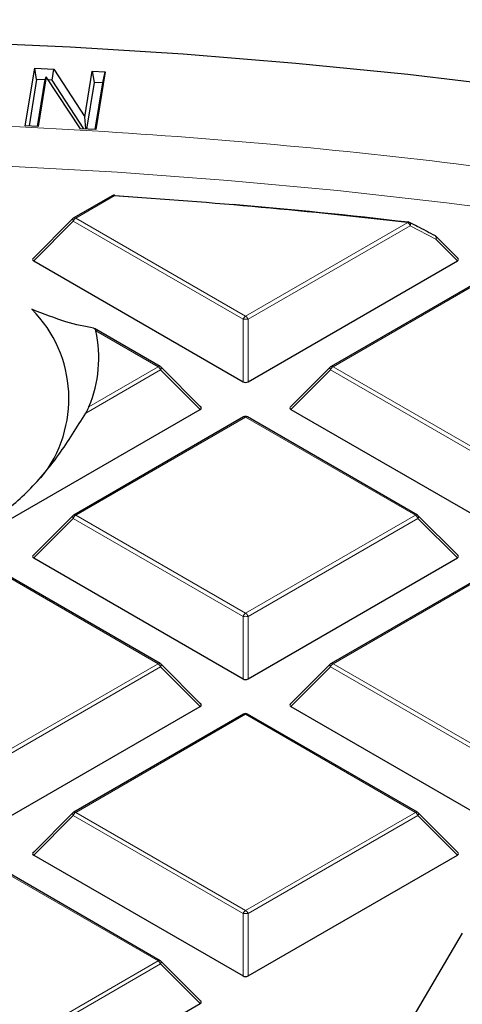
# Model space of a CAD drawing. Units: millimetres. Extents: x 0 to 420, y 0 to 297.
# Drawn here: x 312 to 318, y 212 to 224 of the extents above; entities that cross this region are included whole.
import ezdxf

# ---------------------------------------------------------------- set-up
doc = ezdxf.new("R2010")
doc.units = ezdxf.units.MM

msp = doc.modelspace()

# ---------------------------------------------------------------- linework, layer by layer
at = {"color": 7, "linetype": 'Continuous', "lineweight": 25}
for p, q in [((312.3767, 222.7312), (312.4928, 223.4437)), ((312.4928, 223.4437), (312.7274, 223.4309)), ((312.5167, 223.3046), (312.4928, 223.4437)), ((312.7085, 223.2941), (312.7274, 223.4309)), ((312.7274, 223.4309), (313.1129, 222.8409)), ((312.5167, 223.3046), (312.4228, 222.7287)), ((312.6243, 223.2987), (312.5167, 223.3046)), ((312.6351, 223.337), (312.535, 222.7225)), ((312.6194, 223.2812), (312.6351, 223.337)), ((313.0594, 222.6941), (312.6351, 223.337)), ((313.1129, 222.8409), (313.2049, 223.4051)), ((313.2049, 223.4051), (313.3631, 223.3964)), ((313.2049, 223.4051), (313.2287, 223.266)), ((313.3631, 223.3964), (313.247, 222.6839)), ((313.3343, 223.2602), (313.3631, 223.3964)), ((312.5284, 222.7229), (312.6194, 223.2812)), ((312.7085, 223.2941), (312.6617, 223.2967)), ((313.102, 222.6918), (312.7085, 223.2941)), ((313.2287, 223.266), (313.1348, 222.69)), ((313.3343, 223.2602), (313.2287, 223.266)), ((313.2405, 222.6843), (313.3343, 223.2602)), ((313.1253, 222.6905), (313.1129, 222.8409)), ((312.535, 222.7225), (312.3767, 222.7312)), ((313.247, 222.6839), (313.0594, 222.6941)), ((313.4527, 221.8657), (312.9758, 221.5904)), ((313.4825, 221.8677), (313.8742, 221.841)), ((312.9654, 221.5825), (312.4724, 221.0894)), ((317.7302, 221.0894), (317.4605, 221.3591)), ((312.4803, 221.0599), (315.0707, 219.5645)), ((315.1319, 219.5645), (317.7223, 221.0599)), ((318.2583, 220.9661), (316.1578, 219.7535)), ((314.0448, 219.7535), (313.231, 220.2233)), ((314.5482, 219.2525), (314.0552, 219.7456)), ((316.1474, 219.7456), (315.6543, 219.2525)), ((311.9499, 217.7276), (314.5403, 219.223)), ((315.6622, 219.223), (318.2527, 217.7276)), ((315.0763, 219.1292), (312.9758, 217.9166)), ((317.2268, 217.9166), (315.1263, 219.1292)), ((312.9654, 217.9086), (312.4724, 217.4156)), ((317.7302, 217.4156), (317.2372, 217.9086)), ((312.4803, 217.3861), (315.0707, 215.8907)), ((315.1319, 215.8907), (317.7223, 217.3861)), ((314.0448, 216.0797), (311.9443, 217.2923)), ((318.2583, 217.2923), (316.1578, 216.0797)), ((314.5482, 215.5786), (314.0552, 216.0717)), ((316.1474, 216.0717), (315.6543, 215.5786)), ((311.9499, 214.0538), (314.5403, 215.5492)), ((315.6622, 215.5492), (318.2527, 214.0538)), ((315.0763, 215.4554), (312.9758, 214.2428)), ((317.2268, 214.2428), (315.1263, 215.4554)), ((312.9654, 214.2348), (312.4724, 213.7417)), ((317.7302, 213.7417), (317.2372, 214.2348)), ((312.4803, 213.7123), (315.0707, 212.2168)), ((315.1319, 212.2168), (317.7223, 213.7123)), ((314.0448, 212.4058), (311.9443, 213.6184)), ((317.7819, 212.7468), (316.2144, 210.0811)), ((314.5482, 211.9048), (314.0552, 212.3979)), ((311.9499, 210.3799), (314.5403, 211.8753))]:
    msp.add_line(p, q, dxfattribs=at)
at = {"color": 8, "linetype": 'Continuous', "lineweight": 18}
for p, q in [((313.4777, 221.8632), (313.0008, 221.5879)), ((312.9702, 221.5499), (312.4803, 221.0599)), ((315.0707, 220.3373), (312.9702, 221.5499)), ((313.0008, 221.5879), (315.1013, 220.3753)), ((315.1013, 220.3753), (317.1063, 221.5328)), ((317.137, 221.4947), (315.1319, 220.3373)), ((317.4558, 221.3265), (317.137, 221.4947)), ((317.7223, 221.0599), (317.4558, 221.3265)), ((318.2833, 220.9636), (316.1828, 219.751)), ((315.0707, 219.5645), (315.0707, 220.3373)), ((315.1319, 220.3373), (315.1319, 219.5645)), ((314.0198, 219.751), (313.2485, 220.1963)), ((314.0504, 219.7129), (313.1232, 219.1777)), ((313.1634, 219.2566), (314.0198, 219.751)), ((314.5403, 219.223), (314.0504, 219.7129)), ((316.1521, 219.7129), (315.6622, 219.223)), ((318.2527, 218.5003), (316.1521, 219.7129)), ((316.1828, 219.751), (318.2833, 218.5384)), ((315.1013, 219.1267), (313.0008, 217.9141)), ((317.2018, 217.9141), (315.1013, 219.1267)), ((312.9702, 217.876), (312.4803, 217.3861)), ((315.0707, 216.6634), (312.9702, 217.876)), ((313.0008, 217.9141), (315.1013, 216.7015)), ((315.1013, 216.7015), (317.2018, 217.9141)), ((317.2324, 217.876), (315.1319, 216.6634)), ((317.7223, 217.3861), (317.2324, 217.876)), ((314.0198, 216.0772), (311.9193, 217.2898)), ((318.2833, 217.2898), (316.1828, 216.0772)), ((315.0707, 215.8907), (315.0707, 216.6634)), ((315.1319, 216.6634), (315.1319, 215.8907)), ((311.9193, 214.8646), (314.0198, 216.0772)), ((314.0504, 216.0391), (311.9499, 214.8265)), ((314.5403, 215.5492), (314.0504, 216.0391)), ((316.1521, 216.0391), (315.6622, 215.5492)), ((318.2527, 214.8265), (316.1521, 216.0391)), ((316.1828, 216.0772), (318.2833, 214.8646)), ((315.1013, 215.4529), (313.0008, 214.2403)), ((317.2018, 214.2403), (315.1013, 215.4529)), ((312.9702, 214.2022), (312.4803, 213.7123)), ((315.0707, 212.9896), (312.9702, 214.2022)), ((313.0008, 214.2403), (315.1013, 213.0277)), ((315.1013, 213.0277), (317.2018, 214.2403)), ((317.2324, 214.2022), (315.1319, 212.9896)), ((317.7223, 213.7123), (317.2324, 214.2022)), ((314.0198, 212.4034), (311.9193, 213.616)), ((315.0707, 212.2168), (315.0707, 212.9896)), ((315.1319, 212.9896), (315.1319, 212.2168)), ((311.9193, 211.1908), (314.0198, 212.4034)), ((314.0504, 212.3653), (311.9499, 211.1527)), ((314.5403, 211.8753), (314.0504, 212.3653))]:
    msp.add_line(p, q, dxfattribs=at)
at = {"color": 7, "linetype": 'Continuous', "lineweight": 25, "flags": 128}
for points in [[(301.7093, 223.5016), (303.1023, 223.6153), (304.5007, 223.7039), (305.9032, 223.7674), (307.3085, 223.8057), (308.7151, 223.8187), (310.1218, 223.8065), (311.5271, 223.769), (312.9297, 223.7063), (314.3283, 223.6185), (315.7214, 223.5056), (317.1078, 223.3677), (318.4861, 223.205)], [(313.4825, 221.8677), (313.4821, 221.87), (313.4816, 221.8716), (313.4811, 221.8723), (313.4809, 221.8723)]]:
    msp.add_lwpolyline(points, dxfattribs=at)
at = {"color": 8, "linetype": 'Continuous', "lineweight": 18, "flags": 128}
for points in [[(301.1962, 221.9244), (302.553, 222.0508), (303.916, 222.1521), (305.284, 222.2283), (306.6554, 222.2793), (308.029, 222.305), (309.4033, 222.3053), (310.777, 222.2804), (312.1485, 222.2302), (313.5166, 222.1548), (314.8798, 222.0543), (316.2368, 221.9287), (317.5862, 221.7782), (318.9265, 221.6029)], [(312.9702, 221.5499), (312.9667, 221.5562), (312.9641, 221.5622), (312.9626, 221.5679), (312.962, 221.5729), (312.9626, 221.5773), (312.9641, 221.5809), (312.9654, 221.5825)], [(317.1297, 221.5362), (317.1329, 221.534), (317.1367, 221.5289), (317.1391, 221.5221), (317.1399, 221.5138), (317.1392, 221.5046), (317.137, 221.4947)], [(317.4487, 221.3679), (317.4519, 221.3656), (317.4557, 221.3605), (317.458, 221.3537), (317.4588, 221.3455), (317.4581, 221.3363), (317.4558, 221.3265)], [(317.4605, 221.3591), (317.4618, 221.3575), (317.4634, 221.3539), (317.4639, 221.3496), (317.4634, 221.3445), (317.4618, 221.3388), (317.4593, 221.3328), (317.4558, 221.3265)], [(314.0552, 219.7456), (314.0565, 219.744), (314.058, 219.7404), (314.0586, 219.736), (314.058, 219.7309), (314.0565, 219.7253), (314.0539, 219.7192), (314.0504, 219.7129)], [(316.1521, 219.7129), (316.1487, 219.7192), (316.1461, 219.7253), (316.1446, 219.7309), (316.144, 219.736), (316.1446, 219.7404), (316.1461, 219.744), (316.1474, 219.7456)], [(312.9702, 217.876), (312.9667, 217.8823), (312.9641, 217.8884), (312.9626, 217.894), (312.962, 217.8991), (312.9626, 217.9035), (312.9641, 217.9071), (312.9654, 217.9086)], [(317.2372, 217.9086), (317.2385, 217.9071), (317.24, 217.9035), (317.2405, 217.8991), (317.24, 217.894), (317.2385, 217.8884), (317.2359, 217.8823), (317.2324, 217.876)], [(314.0552, 216.0717), (314.0565, 216.0701), (314.058, 216.0666), (314.0586, 216.0622), (314.058, 216.0571), (314.0565, 216.0515), (314.0539, 216.0454), (314.0504, 216.0391)], [(316.1521, 216.0391), (316.1487, 216.0454), (316.1461, 216.0515), (316.1446, 216.0571), (316.144, 216.0622), (316.1446, 216.0666), (316.1461, 216.0701), (316.1474, 216.0717)], [(312.9702, 214.2022), (312.9667, 214.2085), (312.9641, 214.2145), (312.9626, 214.2202), (312.962, 214.2253), (312.9626, 214.2297), (312.9641, 214.2332), (312.9654, 214.2348)], [(317.2372, 214.2348), (317.2385, 214.2332), (317.24, 214.2297), (317.2405, 214.2253), (317.24, 214.2202), (317.2385, 214.2145), (317.2359, 214.2085), (317.2324, 214.2022)], [(314.0552, 212.3979), (314.0565, 212.3963), (314.058, 212.3927), (314.0586, 212.3884), (314.058, 212.3833), (314.0565, 212.3776), (314.0539, 212.3716), (314.0504, 212.3653)]]:
    msp.add_lwpolyline(points, dxfattribs=at)
at = {"color": 7, "linetype": 'Continuous', "lineweight": 25}
for centre, radius, start, end in [((313.4777, 221.8224), 0.05, 86.25815, 119.99731), ((308.8418, 150.8593), 71.1551, 83.330116, 86.264424), ((308.8828, 151.1877), 70.8292, 83.32572, 85.095137), ((313.0008, 221.5471), 0.05, 119.99731, 135.00155), ((317.1063, 221.492), 0.05, 62.31053, 83.32303), ((317.4252, 221.3237), 0.05, 44.99845, 62.04311), ((311.3557, 219.3565), 1.56, 321.11413, 45.05797), ((311.7289, 219.8603), 1.5563, 337.17533, 12.4665), ((314.0198, 219.7102), 0.05, 44.99845, 60.00269), ((316.1828, 219.7102), 0.05, 119.99731, 135.00155), ((315.1013, 219.0859), 0.05, 60.00269, 119.99731), ((313.0008, 217.8733), 0.05, 119.99731, 135.00155), ((317.2018, 217.8733), 0.05, 44.99845, 60.00269), ((314.0198, 216.0364), 0.05, 44.99845, 60.00269), ((316.1828, 216.0364), 0.05, 119.99731, 135.00155), ((315.1013, 215.412), 0.05, 60.00269, 119.99731), ((313.0008, 214.1994), 0.05, 119.99731, 135.00155), ((317.2018, 214.1994), 0.05, 44.99845, 60.00269), ((314.0198, 212.3625), 0.05, 44.99845, 60.00269)]:
    msp.add_arc(centre, radius, start, end, dxfattribs=at)
at = {"color": 8, "linetype": 'Continuous', "lineweight": 18}
for centre, radius, start, end in [((313.463, 221.8427), 0.0253, 54.53278, 114.15676), ((313.4927, 221.8629), 0.0151, 141.55541, 178.85617), ((313.0422, 221.5233), 0.0767, 122.63797, 159.77289), ((312.9861, 221.5674), 0.0253, 54.53278, 114.15676), ((317.1182, 221.5314), 0.0119, 120.32164, 172.98026), ((317.065, 221.4682), 0.0767, 20.22711, 57.36203), ((315.1427, 220.3107), 0.0767, 122.63797, 159.77289), ((315.1013, 219.7042), 0.6338, 87.23102, 92.76898), ((315.0599, 220.3107), 0.0767, 20.22711, 57.36203), ((314.0345, 219.7305), 0.0253, 65.84324, 125.46722), ((313.9784, 219.6864), 0.0767, 20.22711, 57.36203), ((316.2241, 219.6864), 0.0767, 122.63797, 159.77289), ((316.1681, 219.7305), 0.0253, 54.53278, 114.15676), ((315.0866, 219.1061), 0.0253, 54.53278, 114.15676), ((315.116, 219.1061), 0.0253, 65.84324, 125.46722), ((313.0422, 217.8495), 0.0767, 122.63797, 159.77289), ((312.9861, 217.8935), 0.0253, 54.53278, 114.15676), ((317.2165, 217.8935), 0.0253, 65.84324, 125.46722), ((317.1604, 217.8495), 0.0767, 20.22711, 57.36203), ((315.1427, 216.6369), 0.0767, 122.63797, 159.77289), ((315.1013, 216.0304), 0.6338, 87.23102, 92.76898), ((315.0599, 216.6369), 0.0767, 20.22711, 57.36203), ((314.0345, 216.0566), 0.0253, 65.84324, 125.46722), ((313.9784, 216.0126), 0.0767, 20.22711, 57.36203), ((316.2241, 216.0126), 0.0767, 122.63797, 159.77289), ((316.1681, 216.0566), 0.0253, 54.53278, 114.15676), ((315.0866, 215.4323), 0.0253, 54.53278, 114.15676), ((315.116, 215.4323), 0.0253, 65.84324, 125.46722), ((313.0422, 214.1757), 0.0767, 122.63797, 159.77289), ((312.9861, 214.2197), 0.0253, 54.53278, 114.15676), ((317.2165, 214.2197), 0.0253, 65.84324, 125.46722), ((317.1604, 214.1757), 0.0767, 20.22711, 57.36203), ((315.1427, 212.9631), 0.0767, 122.63797, 159.77289), ((315.1013, 212.3565), 0.6338, 87.23102, 92.76898), ((315.0599, 212.9631), 0.0767, 20.22711, 57.36203), ((314.0345, 212.3828), 0.0253, 65.84324, 125.46722), ((313.9784, 212.3387), 0.0767, 20.22711, 57.36203)]:
    msp.add_arc(centre, radius, start, end, dxfattribs=at)
at = {"color": 7, "linetype": 'Continuous', "lineweight": 25}
for centre, major_axis, ratio, start_param, end_param in [((312.5313, 221.0776), (0.0645, 0), 0.4471651, 2.4825346, 3.8006507), ((317.6713, 221.0776), (0.0645, 0), 0.4471651, 5.6241273, 6.9422433), ((315.1013, 219.594), (0.05, 0), 0.7452752, 4.0533309, 5.371447), ((314.4893, 219.2407), (0.0645, 0), 0.4471651, 5.6241273, 6.9422433), ((315.7133, 219.2407), (0.0645, 0), 0.4471651, 2.4825346, 3.8006507), ((312.5313, 217.4038), (0.0645, 0), 0.4471651, 2.4825346, 3.8006507), ((317.6713, 217.4038), (0.0645, 0), 0.4471651, 5.6241273, 6.9422433), ((315.1013, 215.9201), (0.05, 0), 0.7452752, 4.0533309, 5.371447), ((314.4893, 215.5669), (0.0645, 0), 0.4471651, 5.6241273, 6.9422433), ((315.7133, 215.5669), (0.0645, 0), 0.4471651, 2.4825346, 3.8006507), ((312.5313, 213.7299), (0.0645, 0), 0.4471651, 2.4825346, 3.8006507), ((317.6713, 213.7299), (0.0645, 0), 0.4471651, 5.6241273, 6.9422433), ((315.1013, 212.2463), (0.05, 0), 0.7452752, 4.0533309, 5.371447), ((314.4893, 211.893), (0.0645, 0), 0.4471651, 5.6241273, 6.9422433)]:
    msp.add_ellipse(centre, major_axis=major_axis, ratio=ratio, start_param=start_param, end_param=end_param, dxfattribs=at)
for points, knots in [([(389.9348, 188.5814), (389.9313, 188.6585), (389.9117, 189.0839), (389.8373, 189.8566), (389.7098, 190.8989), (389.5396, 191.9392), (389.331, 192.9772), (389.083, 194.0122), (388.7959, 195.0439), (388.4699, 196.0717), (388.1049, 197.0951), (387.7012, 198.1138), (387.259, 199.127), (386.7784, 200.1345), (386.2596, 201.1356), (385.7029, 202.1298), (385.1086, 203.1167), (384.4768, 204.0957), (383.808, 205.0663), (383.1024, 206.028), (382.3604, 206.9804), (381.5824, 207.9229), (380.7687, 208.8551), (379.9198, 209.7765), (379.0361, 210.6866), (378.1181, 211.5849), (377.1662, 212.4711), (376.1809, 213.3446), (375.1627, 214.2051), (374.1121, 215.0521), (373.0296, 215.8852), (371.9159, 216.704), (370.7715, 217.5082), (369.5968, 218.2972), (368.3926, 219.0708), (367.1594, 219.8286), (365.8979, 220.5702), (364.6087, 221.2952), (363.2923, 222.0034), (361.9495, 222.6944), (360.5809, 223.3679), (359.1872, 224.0235), (357.7691, 224.661), (356.3272, 225.28), (354.8623, 225.8803), (353.3751, 226.4616), (351.8663, 227.0236), (350.3366, 227.5661), (348.7868, 228.0888), (347.2176, 228.5914), (345.6299, 229.0738), (344.0243, 229.5357), (342.4016, 229.9768), (340.7627, 230.3971), (339.1083, 230.7962), (337.4392, 231.174), (335.7562, 231.5304), (334.0602, 231.8651), (332.352, 232.1781), (330.6323, 232.4691), (328.9021, 232.738), (327.1621, 232.9847), (325.4132, 233.2091), (323.6563, 233.4111), (321.8922, 233.5905), (320.1217, 233.7474), (318.3457, 233.8815), (316.565, 233.993), (314.7806, 234.0816), (312.9933, 234.1475), (311.2039, 234.1904), (309.4133, 234.2105), (307.6224, 234.2077), (305.832, 234.182), (304.0431, 234.1335), (302.2564, 234.062), (300.4728, 233.9678), (298.6933, 233.8508), (296.9187, 233.7108), (295.1517, 233.5498), (293.9802, 233.4237), (293.3957, 233.3607)], [0, 0, 0, 0, 0.0028051, 0.0154726, 0.0281421, 0.0408147, 0.0534916, 0.0661738, 0.0788622, 0.0915576, 0.1042605, 0.1169713, 0.1296905, 0.142418, 0.1551538, 0.1678979, 0.18065, 0.1934096, 0.2061765, 0.2189502, 0.23173, 0.2445155, 0.2573062, 0.2701015, 0.2829008, 0.2957037, 0.3085097, 0.3213183, 0.334129, 0.3469415, 0.3597555, 0.3725705, 0.3853864, 0.3982028, 0.4110195, 0.4238363, 0.436653, 0.4494695, 0.4622856, 0.4751012, 0.4879163, 0.5007307, 0.5135445, 0.5263575, 0.5391698, 0.5519813, 0.5647921, 0.5776021, 0.5904113, 0.6032197, 0.6160273, 0.6288342, 0.6416404, 0.6544459, 0.6672507, 0.6800549, 0.6928584, 0.7056614, 0.7184638, 0.7312657, 0.7440672, 0.7568682, 0.7696688, 0.782469, 0.7952689, 0.8080685, 0.8208678, 0.8336669, 0.8464659, 0.8592647, 0.8720634, 0.884862, 0.8976607, 0.9104593, 0.923258, 0.9360568, 0.9488557, 0.9616547, 0.974454, 0.9872535, 1, 1, 1, 1]), ([(317.4485, 221.3677), (317.3742, 221.4074), (317.2681, 221.4641), (317.1614, 221.5191), (317.1293, 221.5355)], [0, 0, 0, 0, 0.7000155, 1, 1, 1, 1]), ([(313.2217, 220.2267), (313.113, 220.2478), (312.8935, 220.2904), (312.6038, 220.4036), (312.4576, 220.4607)], [0, 0, 0, 0, 0.49536591, 1, 1, 1, 1]), ([(313.2217, 220.2267), (313.2274, 220.2247), (313.2395, 220.2206), (313.2454, 220.2047), (313.2485, 220.1963)], [0, 0, 0, 0, 0.47225806, 1, 1, 1, 1]), ([(311.9499, 217.8227), (312.1006, 217.9416), (312.4057, 218.1823), (312.797, 218.6468), (313.0158, 219.0028), (313.1232, 219.1777)], [0, 0, 0, 0, 0.3319476, 0.6718086, 1, 1, 1, 1]), ([(313.1634, 219.2566), (313.1583, 219.2454), (313.148, 219.2221), (313.1316, 219.1928), (313.1232, 219.1777)], [0, 0, 0, 0, 0.4840224, 1, 1, 1, 1])]:
    msp.add_open_spline(points, degree=3, knots=knots, dxfattribs=at)
at = {"color": 8, "linetype": 'Continuous', "lineweight": 18}
for points, knots in [([(308.716, 222.7995), (309.514, 222.7924), (311.113, 222.7781), (313.5143, 222.6595), (315.9166, 222.4684), (318.3125, 222.1966), (320.689, 221.8461), (323.0349, 221.4173), (325.3388, 220.9116), (327.5895, 220.3313), (329.7758, 219.6795), (331.888, 218.9596), (333.9178, 218.1762), (335.8536, 217.333), (337.7, 216.4388), (338.8503, 215.7974), (339.4244, 215.4774)], [0, 0, 0, 0, 0.0702206, 0.1407126, 0.2119414, 0.2835546, 0.3554816, 0.4277039, 0.5, 0.5722942, 0.6445175, 0.7164438, 0.7880571, 0.8592865, 0.9297785, 1, 1, 1, 1]), ([(339.4879, 215.4407), (340.053, 215.1034), (341.1913, 214.4239), (342.7796, 213.3289), (344.2835, 212.1723), (345.6828, 210.9522), (346.9706, 209.6731), (348.1357, 208.3397), (349.1684, 206.9582), (350.06, 205.5363), (350.8039, 204.0808), (351.3951, 202.5991), (351.8296, 201.0996), (352.1057, 199.5904), (352.2231, 198.0797), (352.1833, 196.5752), (351.9893, 195.086), (351.6462, 193.6199), (351.1602, 192.1838), (350.5382, 190.7827), (349.7879, 189.4222), (348.9138, 188.1003), (347.9127, 186.8088), (346.7766, 185.5406), (345.5002, 184.296), (344.0847, 183.0822), (342.5313, 181.9054), (340.8444, 180.7733), (339.0296, 179.6933), (337.0961, 178.673), (335.0522, 177.7186), (332.9081, 176.8357), (330.6752, 176.0294), (328.3662, 175.3039), (325.9941, 174.6625), (323.5715, 174.1073), (321.1145, 173.6401), (318.6371, 173.2614), (316.1531, 172.9699), (313.673, 172.766), (311.2086, 172.6402), (309.5715, 172.6244), (308.7587, 172.6166)], [0, 0, 0, 0, 0.0238204, 0.047981, 0.0724556, 0.0972161, 0.1222328, 0.1475313, 0.1729939, 0.1985843, 0.2242656, 0.25, 0.275734, 0.301415, 0.3270055, 0.3524683, 0.3777672, 0.4027835, 0.4275438, 0.4520184, 0.4761793, 0.5, 0.5238203, 0.547981, 0.5724556, 0.5972161, 0.6222328, 0.6475313, 0.6729939, 0.6985843, 0.7242656, 0.75, 0.775734, 0.801415, 0.8270055, 0.8524683, 0.8777672, 0.9027835, 0.9275438, 0.9520184, 0.9761794, 1, 1, 1, 1])]:
    msp.add_open_spline(points, degree=3, knots=knots, dxfattribs=at)

doc.saveas('drawing.dxf')
